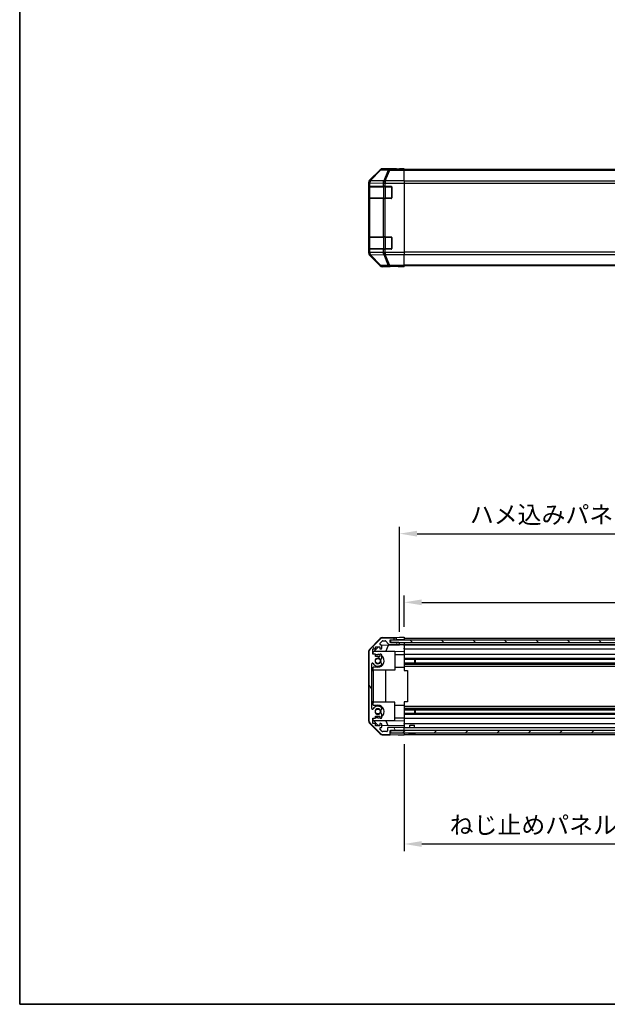
# Model space of a CAD drawing. Units: millimetres. Extents: x 0 to 7294, y 0 to 1265.
# Drawn here: x 988 to 1365, y 0 to 632 of the extents above; entities that cross this region are included whole.
import ezdxf

# ---------------------------------------------------------------- set-up
doc = ezdxf.new("R2010")
doc.units = ezdxf.units.MM
for name, color, linetype, lineweight in [('AM_5', 3, 'Continuous', 25), ('Border (ISO)', 7, 'Continuous', 35), ('Hatch (ISO)', 1, 'Continuous', 18), ('TK1', 7, 'Continuous', 25), ('TK2', 2, 'Continuous', 25), ('TK3', 5, 'Continuous', 25), ('TK4', 3, 'Continuous', 25), ('TK5', 4, 'Continuous', 25), ('TK8', 8, 'Continuous', 25)]:
    doc.layers.add(name, color=color, linetype=linetype, lineweight=lineweight)
doc.styles.add('Note Text (TK)', font='txt')
doc.dimstyles.new('Default - Method 1b (TK)', dxfattribs={"dimscale": 2.5, "dimtxt": 2.5, "dimasz": 2.5, "dimexe": 1, "dimexo": 1.5, "dimgap": 1, "dimtad": 1, "dimtoh": 1, "dimrnd": 1e-08, "dimdsep": 46, "dimtxsty": 'Note Text (TK)', "dimcen": 0.09, "dimdle": 5, "dimclrd": 100, "dimclre": 100, "dimclrt": 7, "dimadec": 1, "dimazin": 1, "dimtfac": 1, "dimtmove": 0, "dimatfit": 3, "dimfxl": 1, "dimtolj": 1, "dimlwd": -1, "dimlwe": -1, "dimarcsym": 0})

# ---------------------------------------------------------------- blocks, each defined once
blk = doc.blocks.new('図面枠 tk図枠')
at = {"layer": 'Border (ISO)'}
for p, q in [((14.5, 289), (14.5, 8)), ((14.5, 8), (405.5, 8))]:
    blk.add_line(p, q, dxfattribs=at)
blk = doc.blocks.new('*D124')
at = {"layer": 'AM_5', "color": 100}
for p, q in [((1234.58, 242.45), (1234.58, 262.61)), ((1688.58, 242.36), (1688.58, 262.61)), ((1245.83, 258.11), (1677.33, 258.11))]:
    blk.add_line(p, q, dxfattribs=at)
for points in [[(1245.83, 259.99), (1245.83, 256.24), (1234.58, 258.11)], [(1677.33, 259.99), (1677.33, 256.24), (1688.58, 258.11)]]:
    blk.add_solid(points, dxfattribs=at)
at = {"layer": 'Defpoints', "color": 0}
for p in [(1688.58, 258.11), (1234.58, 235.7), (1688.58, 235.61)]:
    blk.add_point(p, dxfattribs=at)
at = {"layer": 'AM_5', "color": 7, "insert": (1367.2, 270.03), "char_height": 11.25, "attachment_point": 4, "style": 'Note Text (TK)'}
blk.add_mtext('\\A1; 有効寸法 / Max dim. W-46', dxfattribs=at)
blk = doc.blocks.new('*D125')
at = {"layer": 'AM_5', "color": 100}
for p, q in [((1231.58, 239.1), (1231.58, 306.7)), ((1691.58, 239.1), (1691.58, 306.7)), ((1242.83, 302.2), (1680.33, 302.2))]:
    blk.add_line(p, q, dxfattribs=at)
for points in [[(1242.83, 304.08), (1242.83, 300.33), (1231.58, 302.2)], [(1680.33, 304.08), (1680.33, 300.33), (1691.58, 302.2)]]:
    blk.add_solid(points, dxfattribs=at)
at = {"layer": 'Defpoints', "color": 0}
for p in [(1691.58, 302.2), (1231.58, 232.35), (1691.58, 232.35)]:
    blk.add_point(p, dxfattribs=at)
at = {"layer": 'AM_5', "color": 7, "insert": (1273.27, 314.44), "char_height": 11.25, "attachment_point": 4, "style": 'Note Text (TK)'}
blk.add_mtext('\\A1; ハメ込みパネル有効寸法 / Slide panel Max dim. W-40', dxfattribs=at)
blk = doc.blocks.new('*D126')
at = {"layer": 'AM_5', "color": 100}
for p, q in [((1234.58, 167.05), (1234.58, 98.44)), ((1688.58, 169.05), (1688.58, 98.44)), ((1245.83, 102.94), (1677.33, 102.94))]:
    blk.add_line(p, q, dxfattribs=at)
for points in [[(1245.83, 104.82), (1245.83, 101.07), (1234.58, 102.94)], [(1677.33, 104.82), (1677.33, 101.07), (1688.58, 102.94)]]:
    blk.add_solid(points, dxfattribs=at)
at = {"layer": 'Defpoints', "color": 0}
for p in [(1234.58, 173.8), (1688.58, 175.8), (1688.58, 102.94)]:
    blk.add_point(p, dxfattribs=at)
at = {"layer": 'AM_5', "color": 7, "insert": (1260.32, 115.18), "char_height": 11.25, "attachment_point": 4, "style": 'Note Text (TK)'}
blk.add_mtext('\\A1; ねじ止めパネル有効寸法 / Screwed panel Max dim. W-46', dxfattribs=at)

msp = doc.modelspace()

# ---------------------------------------------------------------- hatches: boundary and pattern name
at = {"layer": 'Hatch (ISO)'}
h = msp.add_hatch(dxfattribs=at)
h.set_pattern_fill('ANSI31', color=256, scale=114.3, angle=75.0001754, style=0)
h.set_pattern_definition([(120, (922.25, -36), (-12.3733, -7.1438), [])])
edge = h.paths.add_edge_path()
edge.add_ellipse((1213.8753, 226.3708), major_axis=(-1.4142, 1.4142), ratio=1, start_angle=0, end_angle=45)
edge.add_line((1211.8753, 226.3708), (1211.8753, 182.1276))
edge.add_ellipse((1213.8753, 182.1276), major_axis=(-2, 0), ratio=1, start_angle=0, end_angle=45)
edge.add_line((1212.4611, 180.7134), (1219.2895, 173.885))
edge.add_ellipse((1220.7037, 175.2992), major_axis=(-1.4142, -1.4142), ratio=1, start_angle=0, end_angle=45)
edge.add_line((1220.7037, 173.2992), (1225.0753, 173.2992))
edge.add_ellipse((1225.0753, 173.7992), major_axis=(0, -0.5), ratio=1, start_angle=0, end_angle=90)
edge.add_line((1225.5753, 173.7992), (1225.5753, 175.7992))
edge.add_line((1225.5753, 175.7992), (1225.8253, 175.7992))
edge.add_line((1225.8253, 175.7992), (1234.0753, 175.7992))
edge.add_ellipse((1234.0753, 176.2992), major_axis=(0, -0.5), ratio=1, start_angle=0, end_angle=90)
edge.add_line((1234.5753, 176.2992), (1234.5753, 177.2992))
edge.add_ellipse((1234.0753, 177.2992), major_axis=(0.5, 0), ratio=1, start_angle=0, end_angle=90)
edge.add_line((1234.0753, 177.7992), (1224.2753, 177.7992))
edge.add_ellipse((1224.2753, 177.2992), major_axis=(0, 0.5), ratio=1, start_angle=0, end_angle=90)
edge.add_line((1223.7753, 177.2992), (1223.7753, 175.5992))
edge.add_ellipse((1223.2753, 175.5992), major_axis=(0.5, 0), ratio=1, start_angle=270, end_angle=360, ccw=False)
edge.add_line((1223.2753, 175.0992), (1220.828, 175.0992))
edge.add_ellipse((1220.828, 175.5992), major_axis=(0, -0.5), ratio=1, start_angle=315, end_angle=360, ccw=False)
edge.add_line((1220.4744, 175.2457), (1218.9244, 176.7957))
edge.add_ellipse((1219.278, 177.1492), major_axis=(-0.3536, -0.3536), ratio=1, start_angle=225, end_angle=360, ccw=False)
edge.add_line((1219.278, 177.6492), (1219.5753, 177.6492))
edge.add_ellipse((1219.5753, 178.1492), major_axis=(0, -0.5), ratio=1, start_angle=0, end_angle=90)
edge.add_line((1220.0753, 178.1492), (1220.0753, 179.7992))
edge.add_ellipse((1219.5753, 179.7992), major_axis=(0.5, 0), ratio=1, start_angle=0, end_angle=90)
edge.add_line((1219.5753, 180.2992), (1218.8253, 180.2992))
edge.add_line((1218.8253, 180.2992), (1218.8253, 178.8992))
edge.add_line((1218.8253, 178.8992), (1216.0253, 178.8992))
edge.add_line((1216.0253, 178.8992), (1216.0253, 180.2992))
edge.add_line((1216.0253, 180.2992), (1214.3253, 180.2992))
edge.add_line((1214.3253, 180.2992), (1214.3253, 183.6992))
edge.add_line((1214.3253, 183.6992), (1216.0253, 183.6992))
edge.add_line((1216.0253, 183.6992), (1216.0253, 185.0992))
edge.add_line((1216.0253, 185.0992), (1218.8253, 185.0992))
edge.add_line((1218.8253, 185.0992), (1218.8253, 183.6992))
edge.add_line((1218.8253, 183.6992), (1219.5753, 183.6992))
edge.add_ellipse((1219.5753, 184.1992), major_axis=(0, -0.5), ratio=1, start_angle=0, end_angle=90)
edge.add_line((1220.0753, 184.1992), (1220.0753, 186.3265))
edge.add_ellipse((1219.3177, 186.0695), major_axis=(0.7576, 0.2571), ratio=1, start_angle=0, end_angle=113.3358856)
edge.add_ellipse((1217.5753, 187.9992), major_axis=(1.2063, -1.336), ratio=1, start_angle=95.8404263, end_angle=360, ccw=False)
edge.add_ellipse((1219.3177, 189.929), major_axis=(-0.5361, -0.5938), ratio=1, start_angle=0, end_angle=113.3358856)
edge.add_line((1220.0753, 189.6719), (1220.0754, 190.1861))
edge.add_ellipse((1219.3177, 189.929), major_axis=(0.7577, 0.2571), ratio=1, start_angle=0, end_angle=29.1763119)
edge.add_ellipse((1217.5753, 187.9992), major_axis=(2.2786, 2.5236), ratio=1, start_angle=0, end_angle=102.7592575)
edge.add_ellipse((1214.175, 189.9089), major_axis=(0.4357, -0.2447), ratio=1, start_angle=209.3205294, end_angle=360, ccw=False)
edge.add_line((1213.6753, 189.9089), (1213.6753, 218.5895))
edge.add_ellipse((1214.175, 218.5895), major_axis=(-0.4997, 0), ratio=1, start_angle=209.3205294, end_angle=360, ccw=False)
edge.add_ellipse((1217.5753, 220.4992), major_axis=(-2.9645, -1.665), ratio=1, start_angle=0, end_angle=102.7592575)
edge.add_ellipse((1219.3177, 218.5695), major_axis=(0.5362, -0.5939), ratio=1, start_angle=0, end_angle=29.1763119)
edge.add_line((1220.0754, 218.3123), (1220.0753, 218.8265))
edge.add_ellipse((1219.3177, 218.5695), major_axis=(0.7576, 0.2571), ratio=1, start_angle=0, end_angle=113.3358856)
edge.add_ellipse((1217.5753, 220.4992), major_axis=(1.2063, -1.336), ratio=1, start_angle=95.8404263, end_angle=360, ccw=False)
edge.add_ellipse((1219.3177, 222.429), major_axis=(-0.5361, -0.5938), ratio=1, start_angle=0, end_angle=113.3358856)
edge.add_line((1220.0753, 222.1719), (1220.0753, 224.2992))
edge.add_ellipse((1219.5753, 224.2992), major_axis=(0.5, 0), ratio=1, start_angle=0, end_angle=90)
edge.add_line((1219.5753, 224.7992), (1218.8253, 224.7992))
edge.add_line((1218.8253, 224.7992), (1218.8253, 223.3992))
edge.add_line((1218.8253, 223.3992), (1216.0253, 223.3992))
edge.add_line((1216.0253, 223.3992), (1216.0253, 224.7992))
edge.add_line((1216.0253, 224.7992), (1214.3253, 224.7992))
edge.add_line((1214.3253, 224.7992), (1214.3253, 228.1992))
edge.add_line((1214.3253, 228.1992), (1216.0253, 228.1992))
edge.add_line((1216.0253, 228.1992), (1216.0253, 229.5992))
edge.add_line((1216.0253, 229.5992), (1218.8253, 229.5992))
edge.add_line((1218.8253, 229.5992), (1218.8253, 228.1992))
edge.add_line((1218.8253, 228.1992), (1219.5753, 228.1992))
edge.add_ellipse((1219.5753, 228.6992), major_axis=(0, -0.5), ratio=1, start_angle=0, end_angle=90)
edge.add_line((1220.0753, 228.6992), (1220.0753, 230.3492))
edge.add_ellipse((1219.5753, 230.3492), major_axis=(0.5, 0), ratio=1, start_angle=0, end_angle=90)
edge.add_line((1219.5753, 230.8492), (1219.278, 230.8492))
edge.add_ellipse((1219.278, 231.3492), major_axis=(0, -0.5), ratio=1, start_angle=225, end_angle=360, ccw=False)
edge.add_line((1218.9244, 231.7028), (1220.4744, 233.2528))
edge.add_ellipse((1220.828, 232.8992), major_axis=(-0.3536, 0.3536), ratio=1, start_angle=315, end_angle=360, ccw=False)
edge.add_line((1220.828, 233.3992), (1222.3508, 233.3992))
edge.add_ellipse((1222.3508, 232.8992), major_axis=(0, 0.5), ratio=1, start_angle=311.6335393, end_angle=360, ccw=False)
edge.add_line((1222.7245, 233.2314), (1224.4261, 231.317))
edge.add_ellipse((1224.7998, 231.6492), major_axis=(-0.3737, -0.3322), ratio=1, start_angle=0, end_angle=48.3664607)
edge.add_line((1224.7998, 231.1492), (1231.0753, 231.1492))
edge.add_ellipse((1231.0753, 231.6492), major_axis=(0, -0.5), ratio=1, start_angle=0, end_angle=90)
edge.add_line((1231.5753, 231.6492), (1231.5753, 231.8492))
edge.add_ellipse((1231.0753, 231.8492), major_axis=(0.5, 0), ratio=1, start_angle=0, end_angle=90)
edge.add_line((1231.0753, 232.3492), (1225.6253, 232.3492))
edge.add_line((1225.6253, 232.3492), (1225.5753, 232.3492))
edge.add_line((1225.5753, 232.3492), (1225.5753, 233.9992))
edge.add_line((1225.5753, 233.9992), (1229.0753, 233.9992))
edge.add_ellipse((1229.0753, 234.4992), major_axis=(0, -0.5), ratio=1, start_angle=0, end_angle=90)
edge.add_line((1229.5753, 234.4992), (1229.5753, 234.6992))
edge.add_ellipse((1229.0753, 234.6992), major_axis=(0.5, 0), ratio=1, start_angle=0, end_angle=90)
edge.add_line((1229.0753, 235.1992), (1220.7037, 235.1992))
edge.add_ellipse((1220.7037, 233.1992), major_axis=(0, 2), ratio=1, start_angle=0, end_angle=45)
edge.add_line((1219.2895, 234.6134), (1212.4611, 227.785))
h = msp.add_hatch(dxfattribs=at)
h.set_pattern_fill('ANSI31', color=256, scale=114.3, angle=90.0002105, style=0)
h.set_pattern_definition([(135.0002, (922.25, -36), (-10.10275, -10.10283), [])])
h.paths.add_polyline_path([(1225.6253, 233.8492), (1225.6253, 232.3492), (1231.0753, 232.3492), (1692.0753, 232.3492), (1697.5253, 232.3492), (1697.5253, 233.8492)])
h = msp.add_hatch(dxfattribs=at)
h.set_pattern_fill('ANSI31', color=256, scale=114.3, style=0)
h.set_pattern_definition([(45, (922.25, -36), (-10.1028, 10.1028), [])])
h.paths.add_polyline_path([(1225.8253, 174.2992), (1697.3253, 174.2992), (1697.3253, 175.7992), (1689.0753, 175.7992), (1234.0753, 175.7992), (1225.8253, 175.7992)])

# ---------------------------------------------------------------- linework, layer by layer
at = {"layer": 'TK1'}
for p, q in [((1688.5753, 536.0299), (1234.5753, 536.0299)), ((1688.5753, 535.4441), (1234.5753, 535.4441)), ((1688.5753, 528.6157), (1234.5753, 528.6157)), ((1234.5753, 527.2015), (1688.5753, 527.2015)), ((1688.5753, 482.9583), (1234.5753, 482.9583)), ((1234.5753, 481.5441), (1688.5753, 481.5441)), ((1688.5753, 474.7157), (1234.5753, 474.7157)), ((1688.5753, 474.1299), (1234.5753, 474.1299)), ((1219.2895, 234.6134), (1212.4611, 227.785)), ((1229.0753, 235.1992), (1220.7037, 235.1992)), ((1225.5753, 232.3492), (1225.5753, 233.9992)), ((1225.5753, 233.9992), (1229.0753, 233.9992)), ((1229.5753, 234.4992), (1229.5753, 234.6992)), ((1234.5753, 235.1992), (1688.5753, 235.1992)), ((1234.5753, 233.9992), (1688.5753, 233.9992)), ((1214.3253, 224.7992), (1214.3253, 228.1992)), ((1214.3253, 228.1992), (1216.0253, 228.1992)), ((1216.0253, 228.1992), (1216.0253, 229.5992)), ((1216.0253, 229.5992), (1218.8253, 229.5992)), ((1218.8253, 229.5992), (1218.8253, 228.1992)), ((1218.8253, 228.1992), (1219.5753, 228.1992)), ((1218.9244, 231.7028), (1220.4744, 233.2528)), ((1219.5753, 230.8492), (1219.278, 230.8492)), ((1220.0753, 228.6992), (1220.0753, 230.3492)), ((1220.828, 233.3992), (1222.3508, 233.3992)), ((1222.7245, 233.2314), (1224.4261, 231.317)), ((1224.7998, 231.1492), (1231.0753, 231.1492)), ((1231.0753, 232.3492), (1225.5753, 232.3492)), ((1231.5753, 231.6492), (1231.5753, 231.8492)), ((1234.5753, 231.1492), (1688.5753, 231.1492)), ((1234.5753, 230.8492), (1688.5753, 230.8492)), ((1234.5753, 228.1992), (1688.5753, 228.1992)), ((1211.8753, 226.3708), (1211.8753, 182.1276)), ((1216.0253, 224.7992), (1214.3253, 224.7992)), ((1216.0253, 223.3992), (1216.0253, 224.7992)), ((1218.8253, 223.3992), (1216.0253, 223.3992)), ((1219.5753, 224.7992), (1218.8253, 224.7992)), ((1218.8253, 224.7992), (1218.8253, 223.3992)), ((1220.0753, 222.1719), (1220.0753, 224.2992)), ((1234.5753, 224.7992), (1688.5753, 224.7992)), ((1234.5753, 222.1719), (1688.5753, 222.1719)), ((1234.5753, 221.629), (1688.5753, 221.629)), ((1213.6753, 189.9089), (1213.6753, 218.5895)), ((1220.0754, 218.3123), (1220.0753, 218.8265)), ((1234.5753, 219.3695), (1688.5753, 219.3695)), ((1234.5753, 218.8265), (1688.5753, 218.8265)), ((1234.5753, 218.3123), (1688.5753, 218.3123)), ((1234.5753, 217.0991), (1688.5753, 217.0991)), ((1220.0753, 189.6719), (1220.0754, 190.1861)), ((1234.5753, 191.3993), (1688.5753, 191.3993)), ((1234.5753, 190.1861), (1688.5753, 190.1861)), ((1214.3253, 180.2992), (1214.3253, 183.6992)), ((1214.3253, 183.6992), (1216.0253, 183.6992)), ((1216.0253, 183.6992), (1216.0253, 185.0992)), ((1216.0253, 185.0992), (1218.8253, 185.0992)), ((1218.8253, 185.0992), (1218.8253, 183.6992)), ((1218.8253, 183.6992), (1219.5753, 183.6992)), ((1220.0753, 184.1992), (1220.0753, 186.3265)), ((1234.5753, 189.6719), (1688.5753, 189.6719)), ((1234.5753, 189.129), (1688.5753, 189.129)), ((1234.5753, 186.8695), (1688.5753, 186.8695)), ((1234.5753, 186.3265), (1688.5753, 186.3265)), ((1234.5753, 183.6992), (1688.5753, 183.6992)), ((1212.4611, 180.7134), (1219.2895, 173.885)), ((1216.0253, 180.2992), (1214.3253, 180.2992)), ((1216.0253, 178.8992), (1216.0253, 180.2992)), ((1218.8253, 178.8992), (1216.0253, 178.8992)), ((1219.5753, 180.2992), (1218.8253, 180.2992)), ((1218.8253, 180.2992), (1218.8253, 178.8992)), ((1219.278, 177.6492), (1219.5753, 177.6492)), ((1220.0753, 178.1492), (1220.0753, 179.7992)), ((1223.7753, 177.2992), (1223.7753, 175.5992)), ((1234.0753, 177.7992), (1224.2753, 177.7992)), ((1234.5753, 180.2992), (1688.5753, 180.2992)), ((1234.5753, 177.7992), (1688.5753, 177.7992)), ((1234.5753, 176.2992), (1234.5753, 177.2992)), ((1220.4744, 175.2457), (1218.9244, 176.7957)), ((1220.7037, 173.2992), (1225.0753, 173.2992)), ((1223.2753, 175.0992), (1220.828, 175.0992)), ((1225.5753, 173.7992), (1225.5753, 175.7992)), ((1225.5753, 175.7992), (1234.0753, 175.7992)), ((1234.5753, 173.2992), (1688.5753, 173.2992))]:
    msp.add_line(p, q, dxfattribs=at)
for centre, radius, start, end in [((1220.7037, 233.1992), 2, 90, 135), ((1229.0753, 234.6992), 0.5, 0, 90), ((1229.0753, 234.4992), 0.5, 270, 0), ((1213.8753, 226.3708), 2, 135, 180), ((1219.278, 231.3492), 0.5, 135, 270), ((1219.5753, 230.3492), 0.5, 0, 90), ((1219.5753, 228.6992), 0.5, 270, 0), ((1220.828, 232.8992), 0.5, 90, 135), ((1222.3508, 232.8992), 0.5, 41.6335393, 90), ((1224.7998, 231.6492), 0.5, 221.6335393, 270), ((1231.0753, 231.8492), 0.5, 0, 90), ((1231.0753, 231.6492), 0.5, 270, 0), ((1217.5753, 220.4992), 1.8, 47.9202131, 312.0797869), ((1219.3177, 222.429), 0.8, 227.9202131, 341.2560988), ((1219.5753, 224.2992), 0.5, 0, 90), ((1214.175, 218.5895), 0.4997, 29.3205294, 180), ((1217.5753, 220.4992), 3.4001, 209.3205294, 312.0797869), ((1219.3177, 218.5695), 0.8, 18.7439012, 132.0797869), ((1219.3177, 218.5695), 0.8001, 312.0797869, 341.2560988), ((1214.175, 189.9089), 0.4997, 180, 330.6794706), ((1217.5753, 187.9992), 3.4001, 47.9202131, 150.6794706), ((1217.5753, 187.9992), 1.8, 47.9202131, 312.0797869), ((1219.3177, 189.929), 0.8001, 18.7439012, 47.9202131), ((1219.3177, 189.929), 0.8, 227.9202131, 341.2560988), ((1219.3177, 186.0695), 0.8, 18.7439012, 132.0797869), ((1219.5753, 184.1992), 0.5, 270, 0), ((1213.8753, 182.1276), 2, 180, 225), ((1219.278, 177.1492), 0.5, 90, 225), ((1219.5753, 179.7992), 0.5, 0, 90), ((1219.5753, 178.1492), 0.5, 270, 0), ((1224.2753, 177.2992), 0.5, 90, 180), ((1234.0753, 177.2992), 0.5, 0, 90), ((1220.7037, 175.2992), 2, 225, 270), ((1220.828, 175.5992), 0.5, 225, 270), ((1223.2753, 175.5992), 0.5, 270, 0), ((1225.0753, 173.7992), 0.5, 270, 0), ((1234.0753, 176.2992), 0.5, 270, 0)]:
    msp.add_arc(centre, radius, start, end, dxfattribs=at)
at = {"layer": 'TK2'}
for p, q in [((1218.9908, 535.9442), (1212.161, 529.1143)), ((1219.1573, 535.7778), (1212.3776, 528.8976)), ((1212.7975, 528.8892), (1219.5772, 535.7693)), ((1218.9908, 535.9442), (1219.1573, 535.7778)), ((1219.5772, 535.7693), (1224.2386, 535.688)), ((1229.5753, 536.5299), (1220.4049, 536.5299)), ((1220.5711, 536.3637), (1220.4049, 536.5299)), ((1225.2325, 536.2823), (1220.5711, 536.3637)), ((1224.2386, 535.688), (1221.4033, 528.7222)), ((1222.3972, 528.7187), (1225.2325, 535.6844)), ((1234.5753, 536.2823), (1225.2325, 536.2823)), ((1225.2325, 536.2823), (1225.2325, 535.6844)), ((1225.2325, 535.6844), (1234.5753, 535.6844)), ((1229.5753, 536.4775), (1229.5753, 536.5299)), ((1234.5753, 536.4426), (1231.5753, 536.4426)), ((1234.5753, 536.2823), (1234.5753, 536.4426)), ((1234.5753, 536.2823), (1234.5753, 535.6844)), ((1234.5753, 528.712), (1234.5753, 535.6844)), ((1211.5753, 527.7003), (1211.5753, 482.4595)), ((1211.5753, 527.7003), (1211.7917, 527.4839)), ((1211.7149, 524.8299), (1211.7753, 524.8299)), ((1211.7149, 517.8299), (1211.7149, 524.8299)), ((1211.7237, 525.3299), (1211.7921, 525.3299)), ((1211.7917, 527.4839), (1211.7921, 527.4671)), ((1211.7921, 527.4671), (1211.7921, 525.3299)), ((1211.7921, 527.4671), (1212.3776, 527.4671)), ((1212.3776, 525.3299), (1211.7921, 525.3299)), ((1212.3776, 528.8976), (1212.161, 529.1143)), ((1212.3776, 527.4671), (1220.9829, 527.3169)), ((1212.3776, 525.3299), (1212.3776, 527.4671)), ((1212.3776, 525.3299), (1220.9895, 525.3299)), ((1212.7979, 528.8724), (1212.7975, 528.8892)), ((1221.4033, 528.7222), (1212.7979, 528.8724)), ((1220.9829, 527.3169), (1220.9895, 527.3102)), ((1220.9895, 527.3102), (1220.9895, 525.3299)), ((1220.9895, 527.3102), (1222.4037, 527.3102)), ((1222.4037, 525.3299), (1220.9895, 525.3299)), ((1222.4037, 528.712), (1222.3972, 528.7187)), ((1234.5753, 528.712), (1222.4037, 528.712)), ((1222.4037, 528.712), (1222.4037, 527.3102)), ((1222.4037, 527.3102), (1234.5753, 527.3102)), ((1222.4037, 525.3299), (1222.4037, 527.3102)), ((1222.4037, 525.3299), (1226.0753, 525.3299)), ((1226.5753, 524.8299), (1226.5753, 517.8299)), ((1234.5753, 528.712), (1234.5753, 527.3102)), ((1234.5753, 527.3102), (1234.5753, 482.8496)), ((1211.7753, 517.8299), (1211.7149, 517.8299)), ((1211.7921, 517.3299), (1211.7237, 517.3299)), ((1211.7921, 517.3299), (1212.3776, 517.3299)), ((1211.7921, 517.3299), (1211.7921, 492.8299)), ((1220.9895, 517.3299), (1212.3776, 517.3299)), ((1212.3776, 492.8299), (1212.3776, 517.3299)), ((1220.9895, 517.3299), (1222.4037, 517.3299)), ((1220.9895, 517.3299), (1220.9895, 492.8299)), ((1226.0753, 517.3299), (1222.4037, 517.3299)), ((1222.4037, 492.8299), (1222.4037, 517.3299)), ((1211.7149, 492.3299), (1211.7753, 492.3299)), ((1211.7149, 485.3299), (1211.7149, 492.3299)), ((1211.7237, 492.8299), (1211.7921, 492.8299)), ((1212.3776, 492.8299), (1211.7921, 492.8299)), ((1212.3776, 492.8299), (1220.9895, 492.8299)), ((1222.4037, 492.8299), (1220.9895, 492.8299)), ((1222.4037, 492.8299), (1226.0753, 492.8299)), ((1226.5753, 492.3299), (1226.5753, 485.3299)), ((1211.7917, 482.6759), (1211.5753, 482.4595)), ((1211.7753, 485.3299), (1211.7149, 485.3299)), ((1211.7921, 484.8299), (1211.7237, 484.8299)), ((1211.7921, 482.6927), (1211.7917, 482.6759)), ((1211.7921, 484.8299), (1211.7921, 482.6927)), ((1211.7921, 484.8299), (1212.3776, 484.8299)), ((1212.3776, 482.6927), (1211.7921, 482.6927)), ((1212.161, 481.0454), (1212.3776, 481.2621)), ((1212.161, 481.0454), (1218.9908, 474.2155)), ((1220.9895, 484.8299), (1212.3776, 484.8299)), ((1212.3776, 482.6927), (1212.3776, 484.8299)), ((1220.9829, 482.8429), (1212.3776, 482.6927)), ((1212.3776, 481.2621), (1219.1573, 474.382)), ((1212.7975, 481.2706), (1212.7979, 481.2873)), ((1219.5772, 474.3904), (1212.7975, 481.2706)), ((1212.7979, 481.2873), (1221.4033, 481.4375)), ((1220.9895, 482.8496), (1220.9829, 482.8429)), ((1220.9895, 484.8299), (1222.4037, 484.8299)), ((1220.9895, 484.8299), (1220.9895, 482.8496)), ((1222.4037, 482.8496), (1220.9895, 482.8496)), ((1221.4033, 481.4375), (1224.2386, 474.4718)), ((1222.3972, 481.4411), (1222.4037, 481.4478)), ((1225.2325, 474.4753), (1222.3972, 481.4411)), ((1226.0753, 484.8299), (1222.4037, 484.8299)), ((1222.4037, 482.8496), (1222.4037, 484.8299)), ((1234.5753, 482.8496), (1222.4037, 482.8496)), ((1222.4037, 482.8496), (1222.4037, 481.4478)), ((1222.4037, 481.4478), (1234.5753, 481.4478)), ((1234.5753, 482.8496), (1234.5753, 481.4478)), ((1234.5753, 474.4753), (1234.5753, 481.4478)), ((1219.1573, 474.382), (1218.9908, 474.2155)), ((1224.2386, 474.4718), (1219.5772, 474.3904)), ((1234.5753, 474.4753), (1225.2325, 474.4753)), ((1225.2325, 474.4753), (1225.2325, 473.8775)), ((1234.5753, 474.4753), (1234.5753, 473.8775)), ((1220.4049, 473.6299), (1220.5711, 473.7961)), ((1225.5753, 473.6299), (1220.4049, 473.6299)), ((1220.5711, 473.7961), (1225.2325, 473.8775)), ((1225.2325, 473.8775), (1234.5753, 473.8775)), ((1225.5753, 473.6299), (1225.5753, 473.6997)), ((1230.5753, 473.787), (1234.5753, 473.787)), ((1234.5753, 473.8775), (1234.5753, 473.787)), ((1212.1488, 227.8813), (1219.0006, 234.8538)), ((1220.3922, 235.4516), (1229.5753, 235.6119)), ((1229.0753, 233.9992), (1229.5753, 233.9992)), ((1229.5753, 235.6119), (1231.5753, 235.6468)), ((1229.5753, 234.6992), (1229.5753, 235.6119)), ((1229.5753, 233.9992), (1229.5753, 234.4992)), ((1231.5753, 233.9992), (1229.5753, 233.9992)), ((1231.5753, 235.6468), (1234.5753, 235.6992)), ((1234.5753, 233.9992), (1231.5753, 233.9992)), ((1234.5753, 235.6992), (1234.5753, 233.9992)), ((1234.5753, 234.6992), (1234.5753, 234.4992)), ((1234.5753, 233.9992), (1234.5753, 233.8492)), ((1234.5753, 233.9992), (1234.5753, 233.8492)), ((1214.5753, 226.0704), (1218.043, 229.5992)), ((1220.0111, 230.5943), (1231.5753, 230.7961)), ((1222.7502, 226.4992), (1224.4958, 230.6725)), ((1231.5753, 231.8492), (1231.5753, 232.3492)), ((1231.5753, 230.7961), (1231.5753, 231.6492)), ((1233.5753, 230.831), (1231.5753, 230.7961)), ((1234.5753, 230.8485), (1233.5753, 230.831)), ((1234.5753, 232.3492), (1234.5753, 230.8485)), ((1234.5753, 231.8492), (1234.5753, 231.6492)), ((1234.5753, 230.3492), (1234.5753, 230.8485)), ((1234.5753, 230.3492), (1234.5753, 228.6992)), ((1234.5753, 228.1992), (1234.5753, 228.6992)), ((1234.5753, 228.1992), (1234.5753, 226.4545)), ((1211.5753, 226.4795), (1211.5753, 182.0189)), ((1214.5753, 224.7992), (1214.5753, 226.0704)), ((1228.5753, 226.4992), (1214.9967, 226.4992)), ((1216.0253, 224.5992), (1217.5753, 224.5992)), ((1228.5753, 226.4992), (1228.5753, 214.4992)), ((1234.5753, 226.4545), (1228.5753, 226.3498)), ((1228.5753, 224.5992), (1234.5753, 224.5992)), ((1234.5753, 226.4545), (1234.5753, 224.7992)), ((1234.5753, 224.2992), (1234.5753, 224.7992)), ((1234.5753, 224.2992), (1234.5753, 223.7488)), ((1234.5753, 223.7488), (1234.5753, 216.3992)), ((1214.5753, 214.2492), (1214.5753, 216.3992)), ((1217.5753, 216.3992), (1214.5753, 216.3992)), ((1228.5753, 216.3992), (1234.5753, 216.3992)), ((1234.5753, 216.3992), (1234.5753, 214.2492)), ((1213.6753, 214.2492), (1214.5753, 214.2492)), ((1214.5753, 214.6789), (1214.7753, 214.6789)), ((1214.5753, 214.4099), (1214.7753, 214.4099)), ((1214.5753, 214.2492), (1214.5753, 194.2492)), ((1214.5753, 213.8719), (1214.7753, 213.8719)), ((1214.5753, 213.6848), (1214.7753, 213.6848)), ((1214.5753, 213.1468), (1214.7753, 213.1468)), ((1214.5753, 212.8778), (1214.7753, 212.8778)), ((1214.5753, 212.6322), (1214.7753, 212.6322)), ((1214.5753, 212.3515), (1214.7753, 212.3515)), ((1214.5753, 212.1058), (1214.7753, 212.1058)), ((1214.5753, 211.3339), (1214.7753, 211.3339)), ((1214.5753, 211.0883), (1214.7753, 211.0883)), ((1214.5753, 210.8076), (1214.7753, 210.8076)), ((1214.5753, 210.5737), (1214.7753, 210.5737)), ((1214.5753, 209.0181), (1214.7753, 209.0181)), ((1214.7753, 214.4099), (1214.7753, 214.6789)), ((1228.5753, 214.4992), (1214.7753, 214.4992)), ((1214.7753, 213.8719), (1214.7753, 214.4099)), ((1214.7753, 213.6848), (1214.7753, 213.8719)), ((1214.7753, 213.1468), (1214.7753, 213.6848)), ((1214.7753, 212.8778), (1214.7753, 213.1468)), ((1214.7753, 212.3515), (1214.7753, 212.6322)), ((1214.7753, 212.1058), (1214.7753, 212.3515)), ((1214.7753, 211.3339), (1214.7753, 212.1058)), ((1214.7753, 211.0883), (1214.7753, 211.3339)), ((1214.7753, 210.8076), (1214.7753, 211.0883)), ((1214.7753, 210.8076), (1214.7753, 210.6992)), ((1214.7753, 210.5737), (1214.7753, 210.6992)), ((1214.7753, 209.8719), (1214.7753, 210.5737)), ((1214.7753, 208.6322), (1214.7753, 209.0181)), ((1222.6086, 214.4992), (1222.6086, 193.9992)), ((1234.5753, 214.2492), (1236.575, 214.2492)), ((1236.575, 214.2492), (1236.575, 194.2492)), ((1214.5753, 208.6322), (1214.7753, 208.6322)), ((1214.5753, 207.2871), (1214.7753, 207.2871)), ((1214.5753, 206.9508), (1214.7753, 206.9508)), ((1214.5753, 206.787), (1214.7753, 206.787)), ((1214.5753, 206.5063), (1214.7753, 206.5063)), ((1214.5753, 206.2607), (1214.7753, 206.2607)), ((1214.5753, 206.1175), (1214.7753, 206.1175)), ((1214.5753, 205.5912), (1214.7753, 205.5912)), ((1214.5753, 205.4888), (1214.7753, 205.4888)), ((1214.5753, 205.2754), (1214.7753, 205.2754)), ((1214.5753, 205.0064), (1214.7753, 205.0064)), ((1214.5753, 204.0708), (1214.7753, 204.0708)), ((1214.5753, 203.7784), (1214.7753, 203.7784)), ((1214.5753, 203.2081), (1214.7753, 203.2081)), ((1214.5753, 202.8455), (1214.7753, 202.8455)), ((1214.5753, 202.5386), (1214.7753, 202.5386)), ((1214.7753, 207.2871), (1214.7753, 208.6322)), ((1214.7753, 206.9508), (1214.7753, 207.2871)), ((1214.7753, 206.787), (1214.7753, 206.9508)), ((1214.7753, 206.5063), (1214.7753, 206.787)), ((1214.7753, 206.2607), (1214.7753, 206.5063)), ((1214.7753, 206.1175), (1214.7753, 206.2607)), ((1214.7753, 205.5912), (1214.7753, 206.1175)), ((1214.7753, 205.4888), (1214.7753, 205.5912)), ((1214.7753, 205.2754), (1214.7753, 205.4888)), ((1214.7753, 205.0064), (1214.7753, 205.2754)), ((1214.7753, 204.0708), (1214.7753, 205.0064)), ((1214.7753, 203.7784), (1214.7753, 204.0708)), ((1214.7753, 202.8455), (1214.7753, 203.2081)), ((1214.5753, 201.2403), (1214.7753, 201.2403)), ((1214.5753, 201.1028), (1214.7753, 201.1028)), ((1214.5753, 200.9947), (1214.7753, 200.9947)), ((1214.5753, 200.714), (1214.7753, 200.714)), ((1214.5753, 200.4684), (1214.7753, 200.4684)), ((1214.5753, 199.6965), (1214.7753, 199.6965)), ((1214.5753, 199.4509), (1214.7753, 199.4509)), ((1214.5753, 199.1702), (1214.7753, 199.1702)), ((1214.5753, 198.9479), (1214.7753, 198.9479)), ((1214.5753, 198.6789), (1214.7753, 198.6789)), ((1214.5753, 197.4275), (1214.7753, 197.4275)), ((1214.5753, 197.252), (1214.7753, 197.252)), ((1214.5753, 196.9713), (1214.7753, 196.9713)), ((1214.5753, 196.7257), (1214.7753, 196.7257)), ((1214.7753, 201.1028), (1214.7753, 201.2403)), ((1214.7753, 200.9947), (1214.7753, 201.1028)), ((1214.7753, 200.714), (1214.7753, 200.9947)), ((1214.7753, 200.4684), (1214.7753, 200.714)), ((1214.7753, 199.6965), (1214.7753, 200.4684)), ((1214.7753, 199.4509), (1214.7753, 199.6965)), ((1214.7753, 199.1702), (1214.7753, 199.4509)), ((1214.7753, 198.9479), (1214.7753, 199.1702)), ((1214.7753, 198.6789), (1214.7753, 198.9479)), ((1214.7753, 198.0123), (1214.7753, 198.6789)), ((1214.7753, 196.9713), (1214.7753, 197.252)), ((1214.7753, 196.7257), (1214.7753, 196.9713)), ((1214.7753, 195.9538), (1214.7753, 196.7257)), ((1214.5753, 194.2492), (1213.6753, 194.2492)), ((1214.5753, 195.9538), (1214.7753, 195.9538)), ((1214.5753, 195.7082), (1214.7753, 195.7082)), ((1214.5753, 195.4275), (1214.7753, 195.4275)), ((1214.5753, 195.1819), (1214.7753, 195.1819)), ((1214.5753, 194.9129), (1214.7753, 194.9129)), ((1214.5753, 192.0992), (1214.5753, 194.2492)), ((1214.5753, 193.9772), (1214.7753, 193.9772)), ((1214.5753, 193.6848), (1214.7753, 193.6848)), ((1214.5753, 192.0992), (1217.5753, 192.0992)), ((1214.7753, 195.7082), (1214.7753, 195.9538)), ((1214.7753, 195.4275), (1214.7753, 195.7082)), ((1214.7753, 194.9129), (1214.7753, 195.1819)), ((1214.7753, 193.9772), (1214.7753, 194.9129)), ((1228.5753, 193.9992), (1214.7753, 193.9992)), ((1214.7753, 193.6848), (1214.7753, 193.9772)), ((1228.5753, 181.9992), (1228.5753, 193.9992)), ((1228.5753, 192.0992), (1234.5753, 192.0992)), ((1236.575, 194.2492), (1234.5753, 194.2492)), ((1234.5753, 194.2492), (1234.5753, 192.0992)), ((1234.5753, 192.0992), (1234.5753, 184.7496)), ((1214.5753, 182.428), (1214.5753, 183.6992)), ((1217.5753, 183.8992), (1216.0253, 183.8992)), ((1228.5753, 183.8992), (1234.5753, 183.8992)), ((1234.5753, 184.7496), (1234.5753, 184.1992)), ((1234.5753, 183.6992), (1234.5753, 184.1992)), ((1234.5753, 183.6992), (1234.5753, 182.0439)), ((1219.0006, 173.6447), (1212.1488, 180.6171)), ((1217.8536, 179.092), (1214.5753, 182.428)), ((1228.5753, 181.9992), (1214.9967, 181.9992)), ((1218.8253, 179.075), (1217.8536, 179.092)), ((1234.5753, 178.8001), (1220.0753, 179.0532)), ((1222.7502, 181.9992), (1224.0111, 178.9845)), ((1228.5753, 182.1486), (1234.5753, 182.0439)), ((1234.5753, 182.0439), (1234.5753, 180.2992)), ((1234.5753, 179.7992), (1234.5753, 180.2992)), ((1234.5753, 179.7992), (1234.5753, 178.8001)), ((1234.5753, 178.8001), (1234.5753, 177.2992)), ((1220.3922, 173.0468), (1225.5753, 172.9563)), ((1225.5753, 172.9563), (1225.5753, 173.7992)), ((1230.5753, 172.869), (1225.5753, 172.9563)), ((1234.5753, 172.7992), (1230.5753, 172.869)), ((1234.5753, 176.2992), (1234.5753, 175.7992)), ((1234.5753, 174.2992), (1234.5753, 173.7992)), ((1234.5753, 174.2992), (1234.5753, 172.7992))]:
    msp.add_line(p, q, dxfattribs=at)
for centre, radius, start, end in [((1226.0753, 524.8299), 0.5, 0, 90), ((1226.0753, 517.8299), 0.5, 270, 0), ((1226.0753, 492.3299), 0.5, 0, 90), ((1226.0753, 485.3299), 0.5, 270, 0), ((1220.4271, 233.4519), 2, 91, 135.5), ((1213.5753, 226.4795), 2, 135.5, 180), ((1217.5753, 220.4992), 4.1, 72.2491728, 90), ((1217.5753, 220.4992), 4.1, 270, 52.4281307), ((1217.5753, 220.4992), 2, 325.4051545, 34.5948455), ((1217.5753, 220.4992), 2.1, 327.4386724, 32.5613276), ((1217.5753, 187.9992), 4.1, 307.5718693, 90), ((1217.5753, 187.9992), 4.1, 270, 287.7508272), ((1217.5753, 187.9992), 2, 325.4051545, 34.5948455), ((1217.5753, 187.9992), 2.1, 327.4386724, 32.5613276), ((1213.5753, 182.0189), 2, 180, 224.5), ((1220.4271, 175.0465), 2, 224.5, 269)]:
    msp.add_arc(centre, radius, start, end, dxfattribs=at)
for centre, major_axis, ratio, start_param, end_param in [((1220.4055, 534.5296), (-1.4146, 1.4146), 0.99969546, 5.49793944, 6.28318531), ((1220.5711, 534.364), (-1.4142, -1.4142), 0.99969546, 3.92714311, 4.71238898), ((1220.5711, 534.364), (-1.4246, 1.4038), 0.28553037, 5.72301828, 6.25743282), ((1220.5711, 534.364), (0.0349, 1.9997), 0.70705293, 0.02468206, 0.80390971), ((1225.2325, 534.2826), (0.0349, 1.9997), 0.70705293, 0.02468206, 0.80390971), ((1225.2325, 534.2826), (-1.8524, 0.754), 0.67311493, 4.97981512, 5.5236985), ((1231.5753, 536.4775), (2, 0), 0.01745506, 3.14159265, 4.71238898), ((1213.5756, 527.6997), (-1.4146, 1.4146), 0.99969546, 0, 0.78524587), ((1211.7237, 524.8299), (0, -0.5), 0.01745506, 3.14159265, 4.71238898), ((1213.7914, 527.4839), (-1.4142, -1.4142), 0.99969546, 4.71238898, 5.49763485), ((1213.7914, 527.4839), (-1.9994, -0.049), 0.81440578, 5.21256555, 6.25310575), ((1213.7918, 527.4671), (-1.9994, -0.049), 0.81440578, 5.21256555, 6.25310575), ((1213.7914, 527.4839), (-1.4246, 1.4038), 0.28553037, 5.72301828, 6.25743282), ((1213.7918, 527.4671), (0.0349, 1.9997), 0.70705293, 0.80390971, 1.58313735), ((1222.3972, 527.3169), (-0.0349, -1.9997), 0.70705293, 3.94550236, 4.72473001), ((1222.3972, 527.3169), (-1.4265, -1.4018), 0.57396196, 4.19883739, 5.24101135), ((1222.4037, 527.3102), (-1.4265, -1.4018), 0.57396196, 4.19883739, 5.24101135), ((1222.3972, 527.3169), (1.8524, -0.754), 0.67311493, 1.83822247, 2.38210585), ((1211.7237, 517.8299), (0, -0.5), 0.01745506, 4.71238898, 6.28318531), ((1211.7237, 492.3299), (0, -0.5), 0.01745506, 3.14159265, 4.71238898), ((1213.5756, 482.4601), (-1.4146, -1.4146), 0.99969546, 5.49793944, 6.28318531), ((1211.7237, 485.3299), (0, -0.5), 0.01745506, 4.71238898, 6.28318531), ((1213.7914, 482.6759), (-1.9994, 0.049), 0.81440578, 0.03007955, 1.07061976), ((1213.7914, 482.6759), (1.4142, -1.4142), 0.99969546, 3.92714311, 4.71238898), ((1213.7918, 482.6927), (-1.9994, 0.049), 0.81440578, 0.03007955, 1.07061976), ((1213.7918, 482.6927), (-0.0349, 1.9997), 0.70705293, 1.5584553, 2.33768295), ((1213.7914, 482.6759), (-1.4246, -1.4038), 0.28553037, 0.02575248, 0.56016703), ((1222.3972, 482.8429), (0.0349, -1.9997), 0.70705293, 4.70004795, 5.4792756), ((1222.3972, 482.8429), (-1.4265, 1.4018), 0.57396196, 1.04217396, 2.08434792), ((1222.4037, 482.8496), (-1.4265, 1.4018), 0.57396196, 1.04217396, 2.08434792), ((1222.3972, 482.8429), (-1.8524, -0.754), 0.67311493, 0.75948681, 1.30337019), ((1220.4055, 475.6302), (-1.4146, -1.4146), 0.99969546, 0, 0.78524587), ((1220.5711, 475.7958), (-1.4246, -1.4038), 0.28553037, 0.02575248, 0.56016703), ((1220.5711, 475.7958), (1.4142, -1.4142), 0.99969546, 4.71238898, 5.49763485), ((1220.5711, 475.7958), (0.0349, -1.9997), 0.70705293, 5.4792756, 6.25850325), ((1225.2325, 475.8771), (1.8524, 0.754), 0.67311493, 3.90107946, 4.44496284), ((1225.2325, 475.8771), (0.0349, -1.9997), 0.70705293, 5.4792756, 6.25850325), ((1230.5753, 473.6997), (-5, 0), 0.01745506, 4.71238898, 6.28318531)]:
    msp.add_ellipse(centre, major_axis=major_axis, ratio=ratio, start_param=start_param, end_param=end_param, dxfattribs=at)
for points in [[(1214.7753, 209.2871), (1214.7753, 209.5094), (1214.7753, 209.8719)], [(1214.7753, 209.0181), (1214.7753, 209.1257), (1214.7753, 209.2871)], [(1214.7753, 203.3835), (1214.7753, 203.5172), (1214.7753, 203.7784)], [(1214.7753, 203.2081), (1214.7753, 203.2782), (1214.7753, 203.3835)], [(1214.7753, 202.6935), (1214.7753, 202.7847), (1214.7753, 202.8455)], [(1214.7753, 202.5386), (1214.7753, 202.6252), (1214.7753, 202.6935)], [(1214.7753, 202.3398), (1214.7753, 202.4591), (1214.7753, 202.5386)], [(1214.7753, 201.8719), (1214.7753, 202.1877), (1214.7753, 202.3398)], [(1214.7753, 201.4041), (1214.7753, 201.5561), (1214.7753, 201.8719)], [(1214.7753, 201.2403), (1214.7753, 201.3058), (1214.7753, 201.4041)], [(1214.7753, 197.5795), (1214.7753, 197.7316), (1214.7753, 198.0123)], [(1214.7753, 197.4275), (1214.7753, 197.4883), (1214.7753, 197.5795)]]:
    msp.add_open_spline(points, degree=2, dxfattribs=at)
at = {"layer": 'TK3'}
for p, q in [((1212.3611, 525.0299), (1211.7753, 525.0299)), ((1211.7753, 525.0299), (1211.7753, 517.6299)), ((1212.3611, 525.0299), (1221.1895, 525.0299)), ((1212.3611, 517.6299), (1212.3611, 525.0299)), ((1222.6037, 525.0299), (1221.1895, 525.0299)), ((1221.1895, 525.0299), (1221.1895, 517.6299)), ((1222.6037, 525.0299), (1222.6037, 525.3299)), ((1222.6037, 525.0299), (1226.2753, 525.0299)), ((1222.6037, 517.6299), (1222.6037, 525.0299)), ((1226.2753, 525.0299), (1226.2753, 525.2881)), ((1226.5335, 525.0299), (1226.2753, 525.0299)), ((1226.2753, 525.0299), (1226.2753, 517.6299)), ((1211.7753, 517.6299), (1212.3611, 517.6299)), ((1221.1895, 517.6299), (1212.3611, 517.6299)), ((1221.1895, 517.6299), (1222.6037, 517.6299)), ((1222.6037, 517.3299), (1222.6037, 517.6299)), ((1226.2753, 517.6299), (1222.6037, 517.6299)), ((1226.2753, 517.3716), (1226.2753, 517.6299)), ((1226.2753, 517.6299), (1226.5335, 517.6299)), ((1212.3611, 492.5299), (1211.7753, 492.5299)), ((1211.7753, 492.5299), (1211.7753, 485.1299)), ((1212.3611, 492.5299), (1221.1895, 492.5299)), ((1212.3611, 485.1299), (1212.3611, 492.5299)), ((1222.6037, 492.5299), (1221.1895, 492.5299)), ((1221.1895, 492.5299), (1221.1895, 485.1299)), ((1222.6037, 492.5299), (1222.6037, 492.8299)), ((1222.6037, 492.5299), (1226.2753, 492.5299)), ((1222.6037, 485.1299), (1222.6037, 492.5299)), ((1226.2753, 492.5299), (1226.2753, 492.7881)), ((1226.5335, 492.5299), (1226.2753, 492.5299)), ((1226.2753, 492.5299), (1226.2753, 485.1299)), ((1211.7753, 485.1299), (1212.3611, 485.1299)), ((1221.1895, 485.1299), (1212.3611, 485.1299)), ((1221.1895, 485.1299), (1222.6037, 485.1299)), ((1222.6037, 484.8299), (1222.6037, 485.1299)), ((1226.2753, 485.1299), (1222.6037, 485.1299)), ((1226.2753, 484.8716), (1226.2753, 485.1299)), ((1226.2753, 485.1299), (1226.5335, 485.1299))]:
    msp.add_line(p, q, dxfattribs=at)
for centre, start, end in [((1212.0753, 525.0299), 90, 180), ((1212.0753, 517.6299), 180, 270), ((1212.0753, 492.5299), 90, 180), ((1212.0753, 485.1299), 180, 270)]:
    msp.add_arc(centre, 0.3, start, end, dxfattribs=at)
for centre, major_axis, start_param, end_param in [((1212.5732, 525.0299), (0, 0.3), 0, 1.57079633), ((1221.4016, 525.0299), (0, 0.3), 0, 1.57079633), ((1212.5732, 517.6299), (0, -0.3), 4.71238898, 6.28318531), ((1221.4016, 517.6299), (0, -0.3), 4.71238898, 6.28318531), ((1212.5732, 492.5299), (0, 0.3), 0, 1.57079633), ((1221.4016, 492.5299), (0, 0.3), 0, 1.57079633), ((1212.5732, 485.1299), (0, -0.3), 4.71238898, 6.28318531), ((1221.4016, 485.1299), (0, -0.3), 4.71238898, 6.28318531)]:
    msp.add_ellipse(centre, major_axis=major_axis, ratio=0.70710678, start_param=start_param, end_param=end_param, dxfattribs=at)
at = {"layer": 'TK4'}
for p, q in [((1225.6253, 233.8492), (1225.6253, 232.3492)), ((1697.5253, 233.8492), (1225.6253, 233.8492)), ((1225.6253, 232.3492), (1697.5253, 232.3492))]:
    msp.add_line(p, q, dxfattribs=at)
at = {"layer": 'TK5'}
for p, q in [((1697.3253, 175.7992), (1225.8253, 175.7992)), ((1225.8253, 175.7992), (1225.8253, 174.2992)), ((1225.8253, 174.2992), (1697.3253, 174.2992))]:
    msp.add_line(p, q, dxfattribs=at)
at = {"layer": 'TK8'}
for p, q in [((1241.1453, 221.629), (1241.1453, 219.3695)), ((1241.5753, 221.629), (1241.5753, 219.3695)), ((1241.1453, 189.129), (1241.1453, 186.8695)), ((1241.5753, 189.129), (1241.5753, 186.8695)), ((1238.0752, 179.2992), (1241.0753, 179.2992)), ((1238.0752, 177.7992), (1238.0752, 179.2992)), ((1241.0753, 177.7992), (1241.0753, 179.2992)), ((1237.8434, 173.9565), (1237.843, 173.9512)), ((1239.2934, 173.9565), (1239.2773, 173.7717)), ((1239.8733, 173.7717), (1239.8572, 173.9565)), ((1241.3076, 173.9512), (1241.3072, 173.9565))]:
    msp.add_line(p, q, dxfattribs=at)
for centre in [(1217.5753, 220.4992), (1217.5753, 187.9992)]:
    msp.add_circle(centre, 1.57, dxfattribs=at)
for centre, radius, start, end in [((1236.8021, 174.2892), 0.01, 90, 248.3604788), ((1239.5753, 181.2793), 7.5301, 248.3604788, 256.6997733), ((1239.5753, 181.2793), 7.5301, 283.3002267, 291.6395212), ((1242.3485, 174.2892), 0.01, 291.6395212, 90)]:
    msp.add_arc(centre, radius, start, end, dxfattribs=at)
for centre, major_axis, start_param, end_param in [((1239.5753, 181.2482), (7.5216, 0), 4.48005296, 4.64586493), ((1239.5753, 181.3741), (7.4512, 0), 4.67455203, 4.75022593), ((1239.5753, 181.2482), (7.5216, 0), 4.77891303, 4.944725)]:
    msp.add_ellipse(centre, major_axis=major_axis, ratio=0.9961947, start_param=start_param, end_param=end_param, dxfattribs=at)
for points in [[(1239.0753, 173.7717), (1239.1006, 173.7701), (1239.1275, 173.7686), (1239.1772, 173.7667), (1239.1999, 173.7662), (1239.2357, 173.7662), (1239.2512, 173.7667), (1239.272, 173.7686), (1239.2771, 173.7701), (1239.2773, 173.7717)], [(1239.8733, 173.7717), (1239.8735, 173.7701), (1239.8786, 173.7686), (1239.8994, 173.7667), (1239.9149, 173.7662), (1239.9507, 173.7662), (1239.9734, 173.7667), (1240.023, 173.7686), (1240.05, 173.7701), (1240.0753, 173.7717)]]:
    msp.add_open_spline(points, degree=3, knots=[0.0307191633, 0.0307191633, 0.0307191633, 0.0307191633, 0.0383195288, 0.0383195288, 0.0459198942, 0.0459198942, 0.0535202597, 0.0535202597, 0.0611206252, 0.0611206252, 0.0611206252, 0.0611206252], dxfattribs=at)

# ---------------------------------------------------------------- block references
at = {"xscale": 4.5, "yscale": 4.5, "zscale": 4.5}
msp.add_blockref('図面枠 tk図枠', (922.25, -36), dxfattribs=at)

# ---------------------------------------------------------------- dimensions: what is measured, and where the dimension line sits
at = {"layer": 'AM_5'}
for base, p1, p2, text, picture, middle in [((1691.5753, 302.2032), (1231.5753, 232.3492), (1691.5753, 232.3492), ' ハメ込みパネル有効寸法 / Slide panel Max dim. W-40', '*D125', (1461.5753, 302.2032)), ((1688.5753, 258.1119), (1234.5753, 235.6992), (1688.5753, 235.6119), ' 有効寸法 / Max dim. W-46', '*D124', (1461.5753, 258.1119)), ((1688.5753, 102.9447), (1234.5753, 173.7992), (1688.5753, 175.7992), ' ねじ止めパネル有効寸法 / Screwed panel Max dim. W-46', '*D126', (1461.5753, 102.9447))]:
    dim = msp.add_linear_dim(base=base, p1=p1, p2=p2, angle=180, text=text, dimstyle='Default - Method 1b (TK)', override={"dimscale": 0, "dimtxt": 11.25, "dimasz": 11.25, "dimexe": 4.5, "dimexo": 6.75, "dimgap": 4.5, "dimtoh": 0, "dimdec": 2, "dimcen": 0.405, "dimtp": 0, "dimtm": 0, "dimtdec": 2, "dimtix": 0, "dimtofl": 0, "dimtmove": 0, "dimatfit": 1}, dxfattribs=at)
    dim.commit()
    dim.dimension.update_dxf_attribs({"geometry": picture, "text_midpoint": middle, "dimtype": 160})

doc.saveas('drawing.dxf')
